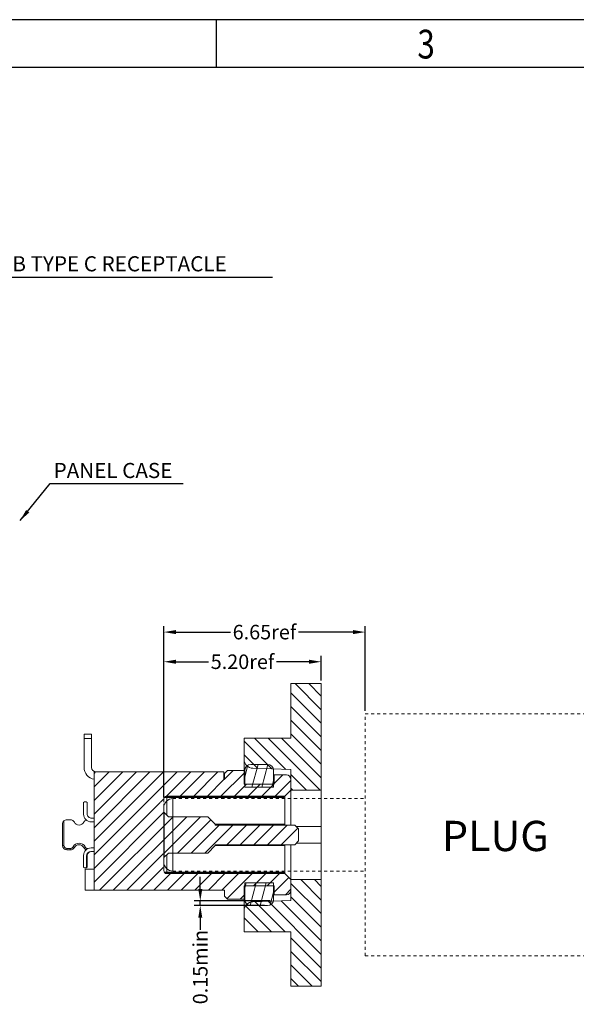
# Model space of a CAD drawing. Units: millimetres. Extents: x 3026 to 3297, y 2191 to 2256.
# Drawn here: x 3142 to 3160, y 2220 to 2252 of the extents above; entities that cross this region are included whole.
import ezdxf

# ---------------------------------------------------------------- set-up
doc = ezdxf.new("R2010")
doc.units = ezdxf.units.MM
doc.linetypes.add('HIDDEN', pattern=[0.2, 0.1, -0.1])
doc.layers.add('图框', color=7, linetype='Continuous')
doc.layers.add('文字', color=3, linetype='Continuous')
doc.styles.add('ROMANS', font='arial.ttf')
doc.styles.add('TEXTSTYLE_1', font='txt')
doc.styles.add('YL成品', font='arial.ttf')
doc.dimstyles.new('1$0', dxfattribs={"dimscale": 0.2, "dimtxt": 2.8, "dimasz": 2, "dimexe": 0.3, "dimexo": 0.3, "dimgap": 0.2, "dimtad": 1, "dimzin": 0, "dimdsep": 46, "dimtxsty": 'Standard', "dimcen": 0, "dimclrd": 4, "dimclre": 4, "dimclrt": 4, "dimadec": 0, "dimazin": 0, "dimtm": 1e-09, "dimtfac": 0.8, "dimtmove": 0, "dimatfit": 3, "dimfxl": 1, "dimtzin": 0, "dimlwd": -1, "dimlwe": -1, "dimarcsym": 0})
doc.dimstyles.new('STANDARD1', dxfattribs={"dimscale": 0.16, "dimtxt": 3, "dimasz": 2.5, "dimexe": 1.25, "dimexo": 0.625, "dimgap": 0.5, "dimtad": 0, "dimzin": 0, "dimdsep": 46, "dimtxsty": 'ROMANS', "dimcen": 0.09, "dimclrd": 7, "dimclre": 7, "dimclrt": 256, "dimadec": 0, "dimazin": 0, "dimtp": 0.05, "dimtm": 0.05, "dimtfac": 0.6, "dimtmove": 0, "dimatfit": 3, "dimfxl": 1, "dimtolj": 1, "dimtzin": 0, "dimarcsym": 0})

# ---------------------------------------------------------------- blocks, each defined once
blk = doc.blocks.new('*D158')
at = {"layer": 'Defpoints', "color": 0, "ltscale": 43.310337, "transparency": 16777216}
for p in [(3155.485, 2232.017), (3155.485, 2229.316), (3148.835, 2226.496)]:
    blk.add_point(p, dxfattribs=at)
at = {"layer": '图框', "color": 7, "lineweight": -2, "ltscale": 43.310337, "transparency": 16777216}
for p, q in [((3148.835, 2226.596), (3148.835, 2232.217)), ((3149.235, 2232.017), (3151.037, 2232.017)), ((3155.085, 2232.017), (3153.283, 2232.017)), ((3155.485, 2229.416), (3155.485, 2232.217))]:
    blk.add_line(p, q, dxfattribs=at)
at = {"layer": '图框', "color": 7, "ltscale": 43.310337, "transparency": 16777216}
for points in [[(3149.235, 2232.084), (3149.235, 2231.95), (3148.835, 2232.017)], [(3155.085, 2231.95), (3155.085, 2232.084), (3155.485, 2232.017)]]:
    blk.add_solid(points, dxfattribs=at)
at = {"layer": '图框', "ltscale": 43.310337, "transparency": 16777216, "insert": (3152.16, 2232.017), "char_height": 0.48, "attachment_point": 5, "style": 'ROMANS'}
blk.add_mtext('\\A1;6.65ref', dxfattribs=at)
blk = doc.blocks.new('*D159')
at = {"layer": 'Defpoints', "color": 0, "ltscale": 43.310337, "transparency": 16777216}
for p in [(3154.035, 2231.037), (3154.035, 2230.316), (3148.835, 2226.446)]:
    blk.add_point(p, dxfattribs=at)
at = {"layer": '图框', "color": 7, "lineweight": -2, "ltscale": 43.310337, "transparency": 16777216}
for p, q in [((3148.835, 2226.546), (3148.835, 2231.237)), ((3149.235, 2231.037), (3150.313, 2231.037)), ((3153.635, 2231.037), (3152.556, 2231.037)), ((3154.035, 2230.416), (3154.035, 2231.237))]:
    blk.add_line(p, q, dxfattribs=at)
at = {"layer": '图框', "color": 7, "ltscale": 43.310337, "transparency": 16777216}
for points in [[(3149.235, 2231.103), (3149.235, 2230.97), (3148.835, 2231.037)], [(3153.635, 2230.97), (3153.635, 2231.103), (3154.035, 2231.037)]]:
    blk.add_solid(points, dxfattribs=at)
at = {"layer": '图框', "ltscale": 43.310337, "transparency": 16777216, "insert": (3151.435, 2231.037), "char_height": 0.48, "attachment_point": 5, "style": 'ROMANS'}
blk.add_mtext('\\A1;5.20ref', dxfattribs=at)
blk = doc.blocks.new('*D162')
at = {"layer": 'Defpoints', "color": 0, "ltscale": 43.310337, "transparency": 16777216}
for p in [(3150.039, 2223.131), (3152.26, 2222.981), (3152.453, 2223.131)]:
    blk.add_point(p, dxfattribs=at)
at = {"layer": '图框', "color": 7, "lineweight": -2, "ltscale": 43.310337, "transparency": 16777216}
for p, q in [((3150.039, 2223.531), (3150.039, 2223.931)), ((3152.353, 2223.131), (3149.839, 2223.131)), ((3152.16, 2222.981), (3149.839, 2222.981)), ((3150.039, 2222.981), (3150.039, 2223.131)), ((3150.039, 2222.581), (3150.039, 2222.181))]:
    blk.add_line(p, q, dxfattribs=at)
at = {"layer": '图框', "color": 7, "ltscale": 43.310337, "transparency": 16777216}
for points in [[(3149.973, 2223.531), (3150.106, 2223.531), (3150.039, 2223.131)], [(3150.106, 2222.581), (3149.973, 2222.581), (3150.039, 2222.981)]]:
    blk.add_solid(points, dxfattribs=at)
at = {"layer": '图框', "ltscale": 43.310337, "transparency": 16777216, "insert": (3150.039, 2220.945), "char_height": 0.48, "attachment_point": 5, "rotation": 90, "style": 'ROMANS'}
blk.add_mtext('\\A1;0.15min', dxfattribs=at)
blk = doc.blocks.new('成品图框')
for p, q in [((1169.354, 45.473), (1097.653, 45.473)), ((1121.99, 45.473), (1121.99, 44.164)), ((1168.045, 44.164), (1098.962, 44.164))]:
    blk.add_line(p, q)
at = {"style": 'TEXTSTYLE_1', "width": 0.8}
blk.add_text('3', height=0.785, dxfattribs=at).set_placement((1127.485, 44.413))

msp = doc.modelspace()

# ---------------------------------------------------------------- hatches: boundary and pattern name
at = {"lineweight": 0}
h = msp.add_hatch(dxfattribs=at)
h.set_pattern_fill('ANSI31', color=256, scale=0.1, angle=90.04563, style=0)
h.set_pattern_definition([(134.95437, (3013.0232, 2046.91508), (-0.2246851, -0.22432755), [])])
edge = h.paths.add_edge_path(flags=0)
edge.add_line((3151.0141, 2228.5148), (3149.4641, 2228.5148))
edge.add_line((3149.4641, 2228.5148), (3149.4641, 2227.8148))
edge.add_arc((3149.7641, 2227.8148), 0.3, 540, 628)
edge.add_line((3149.7536, 2227.515), (3151.0141, 2227.471))
edge.add_line((3151.0141, 2227.471), (3151.0141, 2226.796))
edge.add_line((3151.0141, 2226.796), (3152.0141, 2226.796))
edge.add_line((3152.0141, 2226.796), (3152.0141, 2230.316))
edge.add_line((3152.0141, 2230.316), (3151.0141, 2230.316))
edge.add_line((3151.0141, 2230.316), (3151.0141, 2228.5148))
edge = h.paths.add_edge_path(flags=0)
edge.add_line((3151.0141, 2223.151), (3149.7536, 2223.1069))
edge.add_arc((3149.7641, 2222.8071), 0.3, 452, 540)
edge.add_line((3149.4641, 2222.8071), (3149.4641, 2222.1071))
edge.add_line((3149.4641, 2222.1071), (3151.0141, 2222.1071))
edge.add_line((3151.0141, 2222.1071), (3151.0141, 2220.316))
edge.add_line((3151.0141, 2220.316), (3152.0141, 2220.316))
edge.add_line((3152.0141, 2220.316), (3152.0141, 2223.836))
edge.add_line((3152.0141, 2223.836), (3151.0141, 2223.836))
edge.add_line((3151.0141, 2223.836), (3151.0141, 2223.151))
h = msp.add_hatch(dxfattribs=at)
h.set_pattern_fill('ANSI31', color=256, scale=0.1, angle=180, style=0)
h.set_pattern_definition([(45, (3013.0232, 2046.91508), (-0.2245064, 0.2245064), [])])
h.paths.add_polyline_path([(3146.5141, 2224.036), (3146.4591, 2224.036), (3146.5141, 2224.091)], flags=0)
h.paths.add_polyline_path([(3146.4591, 2226.596), (3146.5141, 2226.596), (3146.5141, 2226.541)], flags=0)
edge = h.paths.add_edge_path(flags=0)
edge.add_line((3148.7991, 2227.396), (3148.7991, 2227.146))
edge.add_line((3148.8141, 2227.146), (3148.8141, 2227.346))
edge.add_line((3148.8141, 2227.346), (3148.9141, 2227.446))
edge.add_line((3148.9141, 2227.446), (3149.4641, 2227.446))
edge.add_line((3149.4641, 2227.446), (3149.4641, 2226.996))
edge.add_line((3149.4641, 2226.996), (3150.4641, 2226.996))
edge.add_line((3150.4641, 2226.996), (3150.4641, 2227.296))
edge.add_line((3150.4641, 2227.296), (3150.8641, 2227.296))
edge.add_arc((3150.8641, 2227.146), 0.15, 0, 90, ccw=False)
edge.add_line((3151.0141, 2227.146), (3151.0141, 2226.796))
edge.add_line((3151.0141, 2226.796), (3150.8141, 2226.596))
edge.add_line((3150.8141, 2226.596), (3146.9141, 2226.596))
edge.add_arc((3146.9141, 2226.496), 0.1, 450, 540)
edge.add_line((3146.8141, 2226.496), (3146.8141, 2226.396))
edge.add_line((3146.8141, 2226.396), (3146.5141, 2226.396))
edge.add_line((3146.5141, 2226.386), (3146.7641, 2226.386))
edge.add_line((3146.7641, 2226.386), (3146.8141, 2226.336))
edge.add_line((3146.8141, 2226.336), (3146.8141, 2226.066))
edge.add_line((3146.8141, 2226.066), (3146.9641, 2225.916))
edge.add_line((3146.9641, 2225.916), (3148.2641, 2225.916))
edge.add_line((3148.2641, 2225.916), (3148.5141, 2225.666))
edge.add_line((3148.5141, 2225.641), (3151.1391, 2225.641))
edge.add_line((3151.1391, 2225.641), (3151.2641, 2225.516))
edge.add_line((3151.2641, 2225.516), (3151.2641, 2225.116))
edge.add_line((3151.2641, 2225.116), (3151.1391, 2224.991))
edge.add_line((3151.1391, 2224.991), (3148.5141, 2224.991))
edge.add_line((3148.5141, 2224.966), (3148.2641, 2224.716))
edge.add_line((3148.2641, 2224.716), (3146.9641, 2224.716))
edge.add_line((3146.9641, 2224.716), (3146.8141, 2224.566))
edge.add_line((3146.8141, 2224.566), (3146.8141, 2224.296))
edge.add_line((3146.8141, 2224.296), (3146.7641, 2224.246))
edge.add_line((3146.7641, 2224.246), (3146.5141, 2224.246))
edge.add_line((3146.5141, 2224.236), (3146.8141, 2224.236))
edge.add_line((3146.8141, 2224.236), (3146.8141, 2224.136))
edge.add_arc((3146.9141, 2224.136), 0.1, 180, 270)
edge.add_line((3146.9141, 2224.036), (3150.8141, 2224.036))
edge.add_line((3150.8141, 2224.036), (3151.0141, 2223.836))
edge.add_line((3151.0141, 2223.836), (3151.0141, 2223.486))
edge.add_arc((3150.8641, 2223.486), 0.15, -90, 0, ccw=False)
edge.add_line((3150.8641, 2223.336), (3150.4641, 2223.336))
edge.add_line((3150.4641, 2223.336), (3150.4641, 2223.636))
edge.add_line((3150.4641, 2223.636), (3149.4641, 2223.636))
edge.add_line((3149.4641, 2223.636), (3149.4641, 2223.186))
edge.add_line((3149.4641, 2223.186), (3148.9141, 2223.186))
edge.add_line((3148.9141, 2223.186), (3148.8141, 2223.286))
edge.add_line((3148.8141, 2223.286), (3148.8141, 2223.486))
edge.add_line((3148.8141, 2223.486), (3144.5141, 2223.486))
edge.add_line((3144.5141, 2223.486), (3144.5141, 2227.396))
edge.add_line((3145.5141, 2227.396), (3144.5141, 2227.396))
edge.add_line((3145.5141, 2227.146), (3145.5141, 2227.396))
edge.add_line((3145.5272, 2227.396), (3145.5272, 2227.146))
edge.add_line((3148.7991, 2227.396), (3145.5272, 2227.396))
h = msp.add_hatch(dxfattribs=at)
h.set_pattern_fill('ANSI31', color=256, scale=0.1, angle=150.01521, style=0)
h.set_pattern_definition([(74.98479, (3013.0232, 2046.91508), (-0.30665963, 0.08225645), [])])
edge = h.paths.add_edge_path(flags=0)
edge.add_line((3150.2391, 2227.641), (3149.6891, 2227.641))
edge.add_arc((3149.6891, 2227.441), 0.2, 450, 540)
edge.add_line((3149.4891, 2227.441), (3149.4891, 2226.891))
edge.add_line((3149.4891, 2226.891), (3150.4391, 2226.891))
edge.add_line((3150.4391, 2226.891), (3150.4391, 2227.441))
edge.add_arc((3150.2391, 2227.441), 0.2, 360, 450)
edge = h.paths.add_edge_path(flags=0)
edge.add_line((3149.4891, 2223.731), (3149.4891, 2223.181))
edge.add_arc((3149.6891, 2223.181), 0.2, 540, 630)
edge.add_line((3149.6891, 2222.981), (3150.2391, 2222.981))
edge.add_arc((3150.2391, 2223.181), 0.2, 270, 360)
edge.add_line((3150.4391, 2223.181), (3150.4391, 2223.731))
edge.add_line((3150.4391, 2223.731), (3149.4891, 2223.731))

# ---------------------------------------------------------------- linework, layer by layer
for p, q in [((3151.0141, 2230.316), (3151.0141, 2228.5148)), ((3152.0141, 2230.316), (3151.0141, 2230.316)), ((3152.0141, 2226.796), (3152.0141, 2230.316)), ((3144.1791, 2228.646), (3144.1791, 2228.496)), ((3144.4291, 2228.646), (3144.1791, 2228.646)), ((3144.1791, 2228.496), (3144.1791, 2227.546)), ((3144.1791, 2228.496), (3144.4291, 2228.496)), ((3144.4291, 2228.496), (3144.4291, 2228.646)), ((3144.4291, 2227.546), (3144.4291, 2228.496)), ((3151.0141, 2228.5148), (3149.4641, 2228.5148)), ((3149.4641, 2228.5148), (3149.4641, 2227.8148)), ((3145.5141, 2227.396), (3144.5141, 2227.396)), ((3144.5141, 2227.396), (3144.5141, 2223.486)), ((3148.7991, 2227.396), (3145.5272, 2227.396)), ((3148.7991, 2227.146), (3148.7991, 2227.396)), ((3148.9141, 2227.446), (3148.8141, 2227.346)), ((3149.4641, 2227.446), (3148.9141, 2227.446)), ((3149.4641, 2226.996), (3149.4641, 2227.446)), ((3149.4891, 2227.441), (3149.4891, 2226.891)), ((3150.2391, 2227.641), (3149.6891, 2227.641)), ((3149.7536, 2227.515), (3151.0141, 2227.471)), ((3150.4391, 2226.891), (3150.4391, 2227.441)), ((3151.0141, 2227.471), (3151.0141, 2226.796)), ((3148.8141, 2227.146), (3148.7991, 2227.146)), ((3148.8141, 2227.346), (3148.8141, 2227.146)), ((3150.8641, 2227.296), (3150.4641, 2227.296)), ((3150.4641, 2227.296), (3150.4641, 2226.996)), ((3151.0141, 2226.796), (3151.0141, 2227.146)), ((3150.4641, 2226.996), (3149.4641, 2226.996)), ((3149.4891, 2226.891), (3150.4391, 2226.891)), ((3150.8141, 2226.596), (3151.0141, 2226.796)), ((3151.0141, 2225.641), (3151.0141, 2226.796)), ((3151.0141, 2225.641), (3151.0141, 2226.796)), ((3151.0141, 2226.796), (3152.0141, 2226.796)), ((3152.0141, 2226.796), (3152.0141, 2225.596)), ((3144.1641, 2226.3807), (3144.1941, 2226.4107)), ((3144.1941, 2226.4107), (3144.2541, 2226.4107)), ((3144.2541, 2226.4107), (3144.2841, 2226.3807)), ((3146.8141, 2226.396), (3146.8141, 2226.496)), ((3146.8641, 2226.5826), (3146.8641, 2226.5594)), ((3146.8641, 2226.5594), (3146.8641, 2226.546)), ((3146.8641, 2226.5594), (3150.7775, 2226.5594)), ((3146.8641, 2226.546), (3150.7641, 2226.546)), ((3146.9141, 2226.596), (3150.8141, 2226.596)), ((3146.9141, 2225.966), (3146.9141, 2226.546)), ((3147.1141, 2224.116), (3147.1141, 2226.516)), ((3150.7641, 2226.546), (3150.7775, 2226.5594)), ((3150.7775, 2226.5594), (3150.8141, 2226.596)), ((3150.8141, 2226.596), (3150.8141, 2225.666)), ((3144.1641, 2225.996), (3144.1641, 2226.3807)), ((3144.2841, 2226.3807), (3144.2841, 2226.016)), ((3146.8141, 2226.066), (3146.8141, 2226.336)), ((3146.8141, 2226.216), (3146.8141, 2224.416)), ((3146.9641, 2225.916), (3146.8141, 2226.066)), ((3143.5141, 2224.966), (3143.5141, 2225.7778)), ((3143.7258, 2225.816), (3143.6141, 2225.816)), ((3144.5141, 2225.746), (3144.4141, 2225.746)), ((3144.4341, 2225.866), (3144.5141, 2225.866)), ((3148.2641, 2225.916), (3146.9641, 2225.916)), ((3148.5141, 2225.666), (3148.2641, 2225.916)), ((3143.4641, 2225.666), (3143.4641, 2224.966)), ((3148.5141, 2225.666), (3150.3141, 2225.666)), ((3148.5141, 2225.641), (3148.5141, 2225.666)), ((3151.1391, 2225.641), (3148.5141, 2225.641)), ((3150.314, 2225.666), (3150.8141, 2225.666)), ((3150.3141, 2225.666), (3150.3141, 2225.641)), ((3150.8141, 2225.641), (3150.8141, 2225.666)), ((3151.2641, 2225.516), (3151.1391, 2225.641)), ((3152.0141, 2225.596), (3151.1841, 2225.596)), ((3151.2641, 2225.116), (3151.2641, 2225.516)), ((3152.0141, 2225.596), (3152.0141, 2225.036)), ((3151.1391, 2224.991), (3151.2641, 2225.116)), ((3143.5141, 2224.966), (3143.4641, 2224.966)), ((3143.7258, 2224.866), (3143.6141, 2224.866)), ((3143.6141, 2224.866), (3143.6141, 2224.816)), ((3143.6141, 2224.816), (3143.7258, 2224.816)), ((3143.7258, 2224.866), (3143.7258, 2224.816)), ((3143.8145, 2224.9198), (3143.8588, 2224.8967)), ((3144.2137, 2224.9198), (3144.1693, 2224.8967)), ((3144.3024, 2224.866), (3144.3024, 2224.8596)), ((3144.3161, 2224.866), (3144.3024, 2224.866)), ((3144.5141, 2224.886), (3144.4141, 2224.886)), ((3144.4141, 2224.766), (3144.5141, 2224.766)), ((3148.2641, 2224.716), (3148.5141, 2224.966)), ((3148.5141, 2224.966), (3148.5141, 2224.991)), ((3148.5141, 2224.991), (3151.1391, 2224.991)), ((3148.5141, 2224.966), (3148.5391, 2224.991)), ((3150.3141, 2224.966), (3148.5141, 2224.966)), ((3150.8141, 2224.966), (3150.314, 2224.966)), ((3150.3141, 2224.991), (3150.3141, 2224.966)), ((3150.8141, 2224.966), (3150.8141, 2224.991)), ((3150.8141, 2224.966), (3150.8141, 2224.036)), ((3151.0141, 2223.836), (3151.0141, 2224.9909)), ((3151.0141, 2223.836), (3151.0141, 2224.9909)), ((3152.0141, 2225.036), (3151.1841, 2225.036)), ((3152.0141, 2225.036), (3152.0141, 2223.836)), ((3144.1641, 2224.636), (3144.1641, 2224.2512)), ((3144.2641, 2224.2512), (3144.2641, 2224.616)), ((3144.2841, 2224.2512), (3144.2841, 2224.616)), ((3146.8141, 2224.566), (3146.9641, 2224.716)), ((3146.8141, 2224.136), (3146.8141, 2224.566)), ((3146.9141, 2224.086), (3146.9141, 2224.666)), ((3146.9641, 2224.716), (3148.2641, 2224.716)), ((3144.1941, 2224.2212), (3144.1641, 2224.2512)), ((3144.1941, 2224.2212), (3144.2341, 2224.2212)), ((3144.5141, 2224.186), (3144.2141, 2224.186)), ((3144.2141, 2224.186), (3144.2141, 2223.486)), ((3144.2641, 2224.2512), (3144.2341, 2224.2212)), ((3144.2541, 2224.2212), (3144.2341, 2224.2212)), ((3144.2841, 2224.2512), (3144.2541, 2224.2212)), ((3146.8641, 2224.086), (3146.8641, 2224.0726)), ((3146.8641, 2224.086), (3150.7641, 2224.086)), ((3146.8641, 2224.0726), (3150.7775, 2224.0726)), ((3146.8641, 2224.0726), (3146.8641, 2224.0494)), ((3150.8141, 2224.036), (3146.9141, 2224.036)), ((3150.7775, 2224.0726), (3150.7641, 2224.086)), ((3150.8141, 2224.036), (3150.7775, 2224.0726)), ((3151.0141, 2223.836), (3150.8141, 2224.036)), ((3151.0141, 2223.486), (3151.0141, 2223.836)), ((3152.0141, 2223.836), (3151.0141, 2223.836)), ((3151.0141, 2223.836), (3151.0141, 2223.151)), ((3152.0141, 2220.316), (3152.0141, 2223.836)), ((3144.2141, 2223.486), (3144.5141, 2223.486)), ((3144.5141, 2223.486), (3148.8141, 2223.486)), ((3148.8141, 2223.486), (3148.8141, 2223.286)), ((3149.4641, 2223.186), (3149.4641, 2223.636)), ((3149.4641, 2223.636), (3150.4641, 2223.636)), ((3149.4891, 2223.731), (3149.4891, 2223.181)), ((3150.4391, 2223.731), (3149.4891, 2223.731)), ((3150.4391, 2223.181), (3150.4391, 2223.731)), ((3150.4641, 2223.636), (3150.4641, 2223.336)), ((3148.8141, 2223.286), (3148.9141, 2223.186)), ((3148.9141, 2223.186), (3149.4641, 2223.186)), ((3151.0141, 2223.151), (3149.7536, 2223.1069)), ((3150.4641, 2223.336), (3150.8641, 2223.336)), ((3149.6891, 2222.981), (3150.2391, 2222.981)), ((3149.4641, 2222.8071), (3149.4641, 2222.1071)), ((3149.4641, 2222.1071), (3151.0141, 2222.1071)), ((3151.0141, 2222.1071), (3151.0141, 2220.316)), ((3151.0141, 2220.316), (3152.0141, 2220.316))]:
    msp.add_line(p, q, dxfattribs=at)
at = {"color": 7, "linetype": 'HIDDEN', "lineweight": 0}
for p, q in [((3153.4641, 2229.316), (3162.9368, 2229.316)), ((3153.4641, 2221.316), (3153.4641, 2229.316)), ((3147.1141, 2226.516), (3153.4641, 2226.516)), ((3147.1141, 2224.116), (3153.4641, 2224.116)), ((3153.4641, 2221.316), (3163.7753, 2221.316))]:
    msp.add_line(p, q, dxfattribs=at)
at = {"lineweight": 0}
for centre, radius, start, end in [((3149.7641, 2227.8148), 0.3, 180, 268), ((3144.5791, 2227.546), 0.4, 180, 260.76639), ((3144.5791, 2227.546), 0.15, 180, 270), ((3149.6891, 2227.441), 0.2, 90, 180), ((3150.2391, 2227.441), 0.2, 0, 90), ((3150.8641, 2227.146), 0.15, 0, 90), ((3146.9141, 2226.496), 0.1, 90, 180), ((3147.1141, 2226.216), 0.3, 90, 180), ((3143.6141, 2225.666), 0.15, 131.81031, 180), ((3143.6141, 2225.666), 0.15, 90, 131.81031), ((3143.7258, 2225.666), 0.15, 27.48643, 90), ((3144.4141, 2225.996), 0.25, 180, 270.00002), ((3144.3024, 2225.666), 0.15, 110.17237, 152.51357), ((3144.4341, 2226.016), 0.15, 180, 270.0012), ((3144.0141, 2225.816), 0.175, 207.48643, 332.51357), ((3143.6141, 2224.966), 0.15, 180, 270), ((3143.6141, 2224.966), 0.1, 180, 270), ((3143.7258, 2224.966), 0.1, 270, 332.51357), ((3143.7258, 2224.966), 0.15, 270, 332.51357), ((3144.0141, 2224.816), 0.225, 27.48643, 152.51357), ((3144.0141, 2224.816), 0.175, 27.48643, 152.51357), ((3144.4141, 2224.636), 0.25, 90.00004, 180), ((3144.3024, 2224.966), 0.15, 207.48643, 249.82763), ((3144.3024, 2224.966), 0.1, 207.48643, 270), ((3144.4141, 2224.616), 0.15, 90, 180), ((3144.4341, 2224.616), 0.15, 89.99908, 180), ((3147.1141, 2224.416), 0.3, 180, 270), ((3146.9141, 2224.136), 0.1, 180, 270), ((3150.8641, 2223.486), 0.15, 270, 0), ((3149.6891, 2223.181), 0.2, 180, 270), ((3150.2391, 2223.181), 0.2, 270, 0), ((3149.7641, 2222.8071), 0.3, 92, 180)]:
    msp.add_arc(centre, radius, start, end, dxfattribs=at)
for points, knots in [([(3149.4641, 2227.8148), (3149.4641, 2227.8149), (3149.4641, 2227.8017), (3149.4641, 2227.763), (3149.4641, 2227.7469), (3149.4641, 2227.709), (3149.4641, 2227.6871), (3149.4641, 2227.6132), (3149.4641, 2227.5527), (3149.4641, 2227.4696), (3149.4641, 2227.4583), (3149.4641, 2227.4468)], [0, 0, 0, 0, 0.3177575, 0.3177575, 0.4761515, 0.4761515, 0.6345455, 0.6345455, 0.9513335, 0.9513335, 1, 1, 1, 1]), ([(3149.4641, 2223.1833), (3149.4641, 2223.1686), (3149.4641, 2223.1542), (3149.4641, 2223.0688), (3149.4641, 2223.0085), (3149.4641, 2222.9345), (3149.4641, 2222.9125), (3149.4641, 2222.8745), (3149.4641, 2222.8586), (3149.4641, 2222.8204), (3149.4641, 2222.8071), (3149.4641, 2222.8071)], [0, 0, 0, 0, 0.060959, 0.060959, 0.3739727, 0.3739727, 0.5304795, 0.5304795, 0.6869863, 0.6869863, 1, 1, 1, 1])]:
    msp.add_open_spline(points, degree=3, knots=knots, dxfattribs=at)
at = {"layer": '图框', "ltscale": 43.310337}
msp.add_line((3146.8141, 2226.066), (3146.8141, 2224.566), dxfattribs=at)

# ---------------------------------------------------------------- block references
at = {"xscale": 1.210327072755831, "yscale": 1.210327072755831, "zscale": 1.210327072755831}
msp.add_blockref('成品图框', (1790.5648, 2197.2195), dxfattribs=at)

# ---------------------------------------------------------------- texts
at = {"layer": '文字', "style": 'YL成品'}
for s, p in [('USB TYPE C RECEPTACLE ', (3140.9144, 2243.9391)), ('PANEL CASE ', (3143.1744, 2237.108))]:
    msp.add_text(s, height=0.5, dxfattribs=at).set_placement(p)
at = {"layer": '文字', "insert": (3156.0013, 2225.78), "char_height": 1, "width": 0.066054, "attachment_point": 1, "style": 'YL成品'}
msp.add_mtext('PLUG', dxfattribs=at)

# ---------------------------------------------------------------- dimensions: what is measured, and where the dimension line sits
at = {"layer": '图框', "ltscale": 43.310337}
for base, p1, p2, picture, middle in [((3153.4641, 2232.0169), (3146.8141, 2226.496), (3153.4641, 2229.316), '*D158', (3150.1391, 2232.0169)), ((3152.0141, 2231.0366), (3146.8141, 2226.446), (3152.0141, 2230.316), '*D159', (3149.4141, 2231.0366))]:
    dim = msp.add_linear_dim(base=base, p1=p1, p2=p2, text='<>ref', dimstyle='STANDARD1', override={"dimtxsty": 'ROMANS', "dimarcsym": 1}, dxfattribs=at)
    dim.commit()
    dim.dimension.update_dxf_attribs({"geometry": picture, "text_midpoint": middle, "insert": (-2.0207, 0)})
dim = msp.add_linear_dim(base=(3148.0186, 2223.1307), p1=(3150.2391, 2222.981), p2=(3150.4326, 2223.1307), angle=90, text='<>min', dimstyle='STANDARD1', override={"dimtxsty": 'ROMANS', "dimarcsym": 1}, dxfattribs=at)
dim.commit()
dim.dimension.update_dxf_attribs({"geometry": '*D162', "text_midpoint": (3148.0186, 2220.9452), "dimtype": 160, "insert": (-2.0207, 0)})

# ---------------------------------------------------------------- leaders
at = {"layer": '文字'}
for points in [[(3140.5333, 2242.5245), (3141.5288, 2243.7521), (3150.402, 2243.7521)], [(3142.0659, 2235.6999), (3143.0614, 2236.9275), (3147.4513, 2236.9275)]]:
    msp.add_leader(points, dimstyle='1$0', override={"dimtxsty": 'YL成品', "dimclrd": 7, "dimclre": 7, "dimclrt": 7, "dimarcsym": 1}, dxfattribs=at)

doc.saveas('drawing.dxf')
